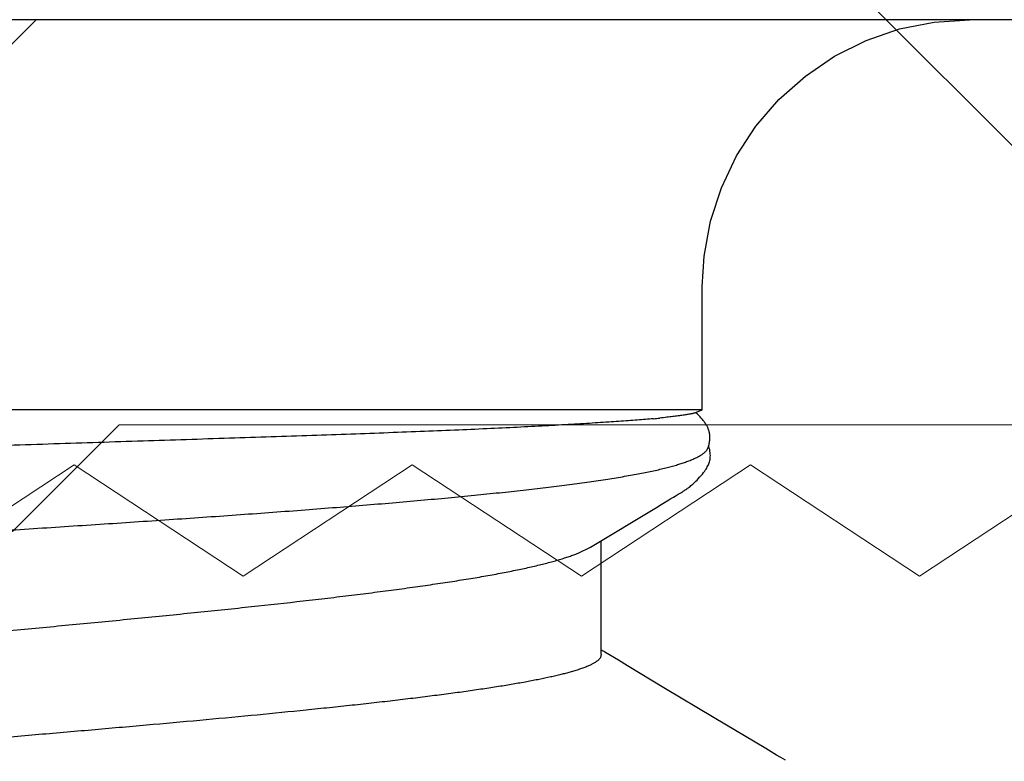
# Model space of a CAD drawing. Units: inches. Extents: x 76.3 to 88.1, y 303.2 to 313.5.
# Drawn here: x 83.2 to 83.3, y 309.2 to 309.3 of the extents above; entities that cross this region are included whole.
import ezdxf

# ---------------------------------------------------------------- set-up
doc = ezdxf.new("R2010")
doc.units = ezdxf.units.IN
doc.header["$MEASUREMENT"] = 0
for name, color, linetype, lineweight in [('ALUM', 7, 'Continuous', 0), ('HATCH', 9, 'Continuous', 0), ('SCREW', 9, 'Continuous', 0)]:
    doc.layers.add(name, color=color, linetype=linetype, lineweight=lineweight)
doc.layers.add('Fastener', color=9, linetype='Continuous')

# ---------------------------------------------------------------- blocks, each defined once
blk = doc.blocks.new('0.25-14 x 1.125 HWH Steel Fastener')
at = {"layer": 'Fastener', "linetype": 'Continuous'}
for p, q in [((0, 0.2400000000000091), (0, -0.2400000000000091)), ((0.0003265567993366858, 0.1410600922999947), (1.301996235270053e-07, 0.1459972719000007)), ((0.001302921949900337, 0.1361986552999497), (0.0003265567993366858, 0.1410600922999947)), ((0.002912259900767822, 0.131508296800007), (0.001302921949900337, 0.1361986552999497)), ((0.005126457350343117, 0.1270711839000569), (0.002912259900767822, 0.131508296800007)), ((0.007906817500042962, 0.1229649560000325), (0.005126457350343117, 0.1270711839000569)), ((0.01120472940056061, 0.1192614583000022), (0.007906817500042962, 0.1229649560000325)), ((0.01496252125070896, 0.1160254859499901), (0.01120472940056061, 0.1192614583000022)), ((0.1032383870497142, 0.1189077630000384), (0.1023409447006998, 0.1174075076500003)), ((0.1035906281995267, 0.1195062600500023), (0.1032383870497142, 0.1189077630000384)), ((0.1039775807494152, 0.1201735409000548), (0.1035906281995267, 0.1195062600500023)), ((0.1023409447006998, 0.1174075076500003), (0.09802023134943738, 0.1101440346000118)), ((0.01911446879967116, 0.1133136526500493), (0.01496252125070896, 0.1160254859499901)), ((0.02358794649990159, 0.1111733981999805), (0.01911446879967116, 0.1133136526500493)), ((0.02830470065055124, 0.1096421568499863), (0.02358794649990159, 0.1111733981999805)), ((0.03318222054986109, 0.1087467013500145), (0.02830470065055124, 0.1096421568499863)), ((0.05716092709917575, 0.1092091535999771), (0.05706333089983673, 0.1091582432500218)), ((0.05725897515003453, 0.1092567345499447), (0.05716092709917575, 0.1092091535999771)), ((0.05735756879948894, 0.1093009705499526), (0.05725897515003453, 0.1092567345499447)), ((0.05745679625033517, 0.1093418342500172), (0.05735756879948894, 0.1093009705499526)), ((0.05755674115061993, 0.1093792874499968), (0.05745679625033517, 0.1093418342500172)), ((0.05765767545017297, 0.1094133430000284), (0.05755674115061993, 0.1093792874499968)), ((0.05776125219927053, 0.1094443826999623), (0.05765767545017297, 0.1094133430000284)), ((0.0578695243493712, 0.1094727360000434), (0.05776125219927053, 0.1094443826999623)), ((0.05798258025060932, 0.1094980536499861), (0.0578695243493712, 0.1094727360000434)), ((0.05810043179917557, 0.1095199623499639), (0.05798258025060932, 0.1094980536499861)), ((0.05822301475018321, 0.1095380770999554), (0.05810043179917557, 0.1095199623499639)), ((0.05835019150072185, 0.1095520130500063), (0.05822301475018321, 0.1095380770999554)), ((0.05848173784943356, 0.1095613952500116), (0.05835019150072185, 0.1095520130500063)), ((0.05861746485061303, 0.1095658758499667), (0.05848173784943356, 0.1095613952500116)), ((0.05875706880033249, 0.1095651336499941), (0.05861746485061303, 0.1095658758499667)), ((0.0589000081508857, 0.1095588916499537), (0.05875706880033249, 0.1095651336499941)), ((0.05904557295070845, 0.1095469488000163), (0.0589000081508857, 0.1095588916499537)), ((0.05919297705077042, 0.1095291942999665), (0.05904557295070845, 0.1095469488000163)), ((0.05934135825009434, 0.1095056166999484), (0.05919297705077042, 0.1095291942999665)), ((0.05948969904966361, 0.1094763313999465), (0.05934135825009434, 0.1095056166999484)), ((0.05963666279967583, 0.1094416373000513), (0.05948969904966361, 0.1094763313999465)), ((0.05978127005073475, 0.1094018834500048), (0.05963666279967583, 0.1094416373000513)), ((0.05992267260080553, 0.1093574906999493), (0.05978127005073475, 0.1094018834500048)), ((0.05993576004948409, 0.1094118244500351), (0.05985133415015298, 0.1093798870999763)), ((0.06006012514990289, 0.1093089425500011), (0.05992267260080553, 0.1093574906999493)), ((0.06014789949949773, 0.1094789589000129), (0.05993576004948409, 0.1094118244500351)), ((0.0601895482504915, 0.1092581875999485), (0.06006012514990289, 0.1093089425500011)), ((0.06036442084950977, 0.1095343685500438), (0.06014789949949773, 0.1094789589000129)), ((0.06058077435045561, 0.1095768635500463), (0.06036442084950977, 0.1095343685500438)), ((0.0607934572508384, 0.109606152150036), (0.06058077435045561, 0.1095768635500463)), ((0.0609998968502623, 0.1096226084499676), (0.0607934572508384, 0.109606152150036)), ((0.06119812399992952, 0.1096270378999407), (0.0609998968502623, 0.1096226084499676)), ((0.06138743670089752, 0.1096205077999457), (0.06119812399992952, 0.1096270378999407)), ((0.06156823359924601, 0.1096041117000368), (0.06138743670089752, 0.1096205077999457)), ((0.06173990565002896, 0.1095790022500296), (0.06156823359924601, 0.1096041117000368)), ((0.06190220734970353, 0.1095463390499845), (0.06173990565002896, 0.1095790022500296)), ((0.06205518279966782, 0.1095072284999787), (0.06190220734970353, 0.1095463390499845)), ((0.0622033150993957, 0.1094613489500489), (0.06205518279966782, 0.1095072284999787)), ((0.06235095894953702, 0.1094077781000351), (0.0622033150993957, 0.1094613489500489)), ((0.06249906949960859, 0.1093462626499786), (0.06235095894953702, 0.1094077781000351)), ((0.0626479107504565, 0.1092767238500301), (0.06249906949960859, 0.1093462626499786)), ((0.06279789859945595, 0.1091989876999833), (0.0626479107504565, 0.1092767238500301)), ((0.06294939759936824, 0.1091128726500301), (0.06279789859945595, 0.1091989876999833)), ((0.09802023134943738, 0.1101440346000118), (0.09380206225068832, 0.1031049761500071)), ((0.0375000000003638, 0.1084972943999674), (0.03318222054986109, 0.1087467013500145)), ((0.05477400000017951, 0.1084973488999594), (0.0375000000003638, 0.1084973488999594)), ((0.05477400000017951, 0.1084973488999594), (0.05477400000017951, -0.1084973488999594)), ((0.05520415719911398, 0.1074700823500052), (0.05477400000017951, 0.1084973488999594)), ((0.05549176830027136, 0.1079034061499442), (0.05535653250080941, 0.1077665367999998)), ((0.05563412905030418, 0.1080436153999926), (0.05549176830027136, 0.1079034061499442)), ((0.05578164940015995, 0.1081849664000174), (0.05563412905030418, 0.1080436153999926)), ((0.05591777664994879, 0.1083115556000394), (0.05578164940015995, 0.1081849664000174)), ((0.05604102769939345, 0.1084223675500198), (0.05591777664994879, 0.1083115556000394)), ((0.05615591880086868, 0.1085219961499888), (0.05604102769939345, 0.1084223675500198)), ((0.05626519170073152, 0.1086131897500309), (0.05615591880086868, 0.1085219961499888)), ((0.05637057909916621, 0.1086976463500378), (0.05626519170073152, 0.1086131897500309)), ((0.0564732210496004, 0.1087764500000503), (0.05637057909916621, 0.1086976463500378)), ((0.05657389929911005, 0.1088503146499988), (0.0564732210496004, 0.1087764500000503)), ((0.05667316750077589, 0.1089197210500288), (0.05657389929911005, 0.1088503146499988)), ((0.05677142750027997, 0.1089849964999985), (0.05667316750077589, 0.1089197210500288)), ((0.05686897610030428, 0.109046364400001), (0.05677142750027997, 0.1089849964999985)), ((0.05696608555081184, 0.1091040056500105), (0.05686897610030428, 0.109046364400001)), ((0.05706333089983673, 0.1091582432500218), (0.05696608555081184, 0.1091040056500105)), ((0.0631030696004018, 0.1090179763999686), (0.06294939759936824, 0.1091128726500301)), ((0.06326032680044591, 0.1089133255500201), (0.0631030696004018, 0.1090179763999686)), ((0.06342355004926503, 0.1087970818999793), (0.06326032680044591, 0.1089133255500201)), ((0.06359700589928252, 0.1086656843999663), (0.06342355004926503, 0.1087970818999793)), ((0.06378902439973899, 0.1085118180000109), (0.06359700589928252, 0.1086656843999663)), ((0.06401559890036879, 0.1083209624499659), (0.06378902439973899, 0.1085118180000109)), ((0.06424681799944665, 0.1081180117499798), (0.06401559890036879, 0.1083209624499659)), ((0.06445065095067548, 0.1079315219000136), (0.06424681799944665, 0.1081180117499798)), ((0.0646310463998816, 0.1077594870999974), (0.06445065095067548, 0.1079315219000136)), ((0.05522861250028654, 0.107633553200003), (0.05516436754987808, 0.10756510479996)), ((0.05520414185048139, 0.1074701093999693), (0.05523599769912835, 0.1073868706499752)), ((0.05535653250080941, 0.1077665367999998), (0.05522861250028654, 0.107633553200003)), ((0.0647925129505893, 0.1075991056000021), (0.0646310463998816, 0.1077594870999974)), ((0.06493829794999328, 0.1074484446500037), (0.0647925129505893, 0.1075991056000021)), ((0.06507095494998794, 0.1073059850999698), (0.06493829794999328, 0.1074484446500037)), ((0.06519434260007984, 0.1071684866000169), (0.06507095494998794, 0.1073059850999698)), ((0.06531000520044472, 0.1070349623499851), (0.06519434260007984, 0.1071684866000169)), ((0.06541844354978821, 0.1069054829999914), (0.06531000520044472, 0.1070349623499851)), ((0.06552033845036931, 0.1067798356000367), (0.06541844354978821, 0.1069054829999914)), ((0.06561648130082176, 0.1066575746499439), (0.06552033845036931, 0.1067798356000367)), ((0.06570745369936049, 0.1065384258499762), (0.06561648130082176, 0.1066575746499439)), ((0.06579374760076462, 0.1064221606000046), (0.06570745369936049, 0.1065384258499762)), ((0.06587578340077016, 0.1063085867999689), (0.06579374760076462, 0.1064221606000046)), ((0.06595392344934226, 0.1061975415999541), (0.06587578340077016, 0.1063085867999689)), ((0.06602848260081373, 0.106088886349994), (0.06595392344934226, 0.1061975415999541)), ((0.06609999395004706, 0.1059821141000157), (0.06602848260081373, 0.106088886349994)), ((0.06617204199937987, 0.1058719960999497), (0.06609999395004706, 0.1059821141000157)), ((0.0662467606998689, 0.1057552163999844), (0.06617204199937987, 0.1058719960999497)), ((0.0663267417003226, 0.1056274978000147), (0.0662467606998689, 0.1057552163999844)), ((0.06641449110065878, 0.1054844855000283), (0.0663267417003226, 0.1056274978000147)), ((0.06651841819984838, 0.1053119365999464), (0.06641449110065878, 0.1054844855000283)), ((0.06663374904928787, 0.1051175480499751), (0.06651841819984838, 0.1053119365999464)), ((0.06688773885070987, 0.1046819392499856), (0.06663374904928787, 0.1051175480499751)), ((0.06701707174943294, 0.1044582706000483), (0.06688773885070987, 0.1046819392499856)), ((0.06722831600018253, 0.1040952726999649), (0.06701707174943294, 0.1044582706000483)), ((0.06731230944933486, 0.1039533491000384), (0.06722831600018253, 0.1040952726999649)), ((0.06740946729951247, 0.1037916144499604), (0.06731230944933486, 0.1039533491000384)), ((0.06753750559983018, 0.1035814744500385), (0.06740946729951247, 0.1037916144499604)), ((0.06806101149959431, 0.102734734099954), (0.06753750559983018, 0.1035814744500385)), ((0.06847166700026719, 0.1020624653000368), (0.06806101149959431, 0.102734734099954)), ((0.09380206225068832, 0.1031049761500071), (0.09071756579942303, 0.09799410075004289)), ((0.07403488340059994, 0.09282591725002476), (0.06847166700026719, 0.1020624653000368)), ((0.09071756579942303, 0.09799410075004289), (0.08994512080062123, 0.09672521214997687)), ((0.08994512080062123, 0.09672521214997687), (0.08877922165083874, 0.09479680995002582)), ((0.08910037355053646, 0.0942983587500521), (0.07314709364982264, 0.0942983587500521)), ((0.08850036049989285, 0.09436047630003941), (0.08845801724964986, 0.0942983587500521)), ((0.0885487738505617, 0.09443292895002742), (0.08850036049989285, 0.09436047630003941)), ((0.0885946051494102, 0.09450281384999926), (0.0885487738505617, 0.09443292895002742)), ((0.08863822314924619, 0.09457050405001155), (0.0885946051494102, 0.09450281384999926)), ((0.08868001039991213, 0.09463643895003315), (0.08863822314924619, 0.09457050405001155)), ((0.08872459710073599, 0.09470793389994014), (0.08868001039991213, 0.09463643895003315)), ((0.08877922165083874, 0.09479680995002582), (0.08872459710073599, 0.09470793389994014)), ((0.0890994570509065, 0.0942983587500521), (0.08952617545037356, 0.09420823275002022)), ((0.0748834274490946, 0.09108541470004639), (0.07403487444935308, 0.09282591709995813)), ((0.09126145194932178, 0.09108503369998289), (0.09160874639928807, 0.089933860799988))]:
    blk.add_line(p, q, dxfattribs=at)
for centre, radius, start, end in [((-0.03997200360026909, 0.09277101079999284), 0.0963984923, 5.273342582499854, 5.821376358708275), ((0.0548641339992173, 0.08289661615003752), 0.02162934425, 21.2665521461305, 22.24678663990877)]:
    blk.add_arc(centre, radius, start, end, dxfattribs=at)
for points, knots in [([(0.062111927449223, 0.1061372355500225), (0.06203495460067643, 0.1063528769500408), (0.06188215489964932, 0.1067610157999752), (0.06167657244986913, 0.1072506525499648), (0.06151140935071453, 0.1076057830499622), (0.0613911057007499, 0.1078467226999464), (0.06127091780035698, 0.1080696816), (0.06115084160046536, 0.10827461949998), (0.06103087765040982, 0.1084614903500096), (0.06091102530081116, 0.1086302466500229), (0.06079126834993076, 0.1087808470999789), (0.06067161025021051, 0.1089132352500428), (0.06055193629981659, 0.1090274071999602), (0.06039808334935515, 0.1091507359000161), (0.06027396964964282, 0.1092234417500322), (0.0601895482504915, 0.1092581875999485)], [0, 0, 0, 0, 0.1835463473, 0.3492742735, 0.4255452407, 0.4974766816, 0.5651244945, 0.6285518521, 0.6878369637, 0.7430798545, 0.7944087459999999, 0.8419884495000001, 0.8860319903, 0.9268178066, 1, 1, 1, 1]), ([(0.05523599769912835, 0.1073868706499752), (0.05524705800053198, 0.1073529517500447), (0.05526890789951722, 0.1072756103000074), (0.05529999899954419, 0.1071451888999491), (0.05533312694933556, 0.1069872451499805), (0.05536850505086477, 0.106801541100026), (0.05540634819953993, 0.1065879420499414), (0.05546314684943354, 0.1062484098999903), (0.0555387583499396, 0.1057575265999731), (0.05563248440012103, 0.1050917758999503), (0.05573111765079375, 0.104327575100001), (0.05583236695019878, 0.1034691047000251), (0.05589702930046769, 0.1028654203499855), (0.05592935555068834, 0.1025484657999414)], [0, 0, 0, 0, 0.0218820237, 0.0492602563, 0.0822263196, 0.1208535109, 0.1652054005, 0.2152732377, 0.3319945648, 0.4698232854, 0.6276246588000001, 0.8045896118000001, 1, 1, 1, 1]), ([(0.08439340625045588, -0.1161598021500367), (0.08432291465032904, -0.1161261292500058), (0.08421975599958387, -0.1160607379499652), (0.08409144795041357, -0.1159538151000561), (0.08399254895084596, -0.1158574216500483), (0.08389407799950277, -0.1157474389000299), (0.08379596250051691, -0.115623861649965), (0.08369819314975757, -0.115486718049965), (0.08360074974916643, -0.1153360243499719), (0.08350361685006646, -0.1151718004499571), (0.08337072044923843, -0.1149278394999556), (0.08320627764987876, -0.1145880111499764), (0.08301517889958632, -0.1141370106499835), (0.0828250463000586, -0.1136317799999915), (0.08263582435029093, -0.1130721921499571), (0.08244750780067989, -0.1124582687499469), (0.08226007955090608, -0.1117902713999683), (0.08207358710023982, -0.1110686288999432), (0.08188808365048317, -0.1102938177000397), (0.08170363895078481, -0.1094663472499633), (0.08152026945026591, -0.1085868023500325), (0.08133795905087027, -0.1076558344999512), (0.08115670315055468, -0.106674120650041), (0.08091086824970262, -0.1052664624500039), (0.08067342805043154, -0.103791653849953), (0.08044186659935804, -0.1022508088500445), (0.08026551875082077, -0.1010226440499764), (0.08009002634935314, -0.09974619119998351), (0.07985308014940529, -0.0979497923000281), (0.07955985254920961, -0.0955876827999873), (0.07921636910032248, -0.09261501460002819), (0.07887527005004813, -0.08946141900003113), (0.07853633609920507, -0.08613093495000612), (0.07819952329919033, -0.08263076280002224), (0.07786510454934614, -0.07897128690001409), (0.0775333812507597, -0.0751636164500269), (0.07708746404932754, -0.06981672705001074), (0.07653846275024989, -0.06281886545002635), (0.07589568590083218, -0.05407238365000921), (0.07525682344930829, -0.04490292130003581), (0.07462061835030909, -0.03538474660001611), (0.07398657049998292, -0.02560339180001847), (0.07335419075025129, -0.01564302035001219), (0.07272123740040115, -0.005576773750021857), (0.07208557814919914, 0.004522825100025329), (0.0714464926495566, 0.01457146614995963), (0.07080278829926101, 0.02447998939999252), (0.07015320335085562, 0.03416646230004972), (0.06949550285025907, 0.04356600710002567), (0.06893208350084024, 0.05118992969994451), (0.06847273889979988, 0.0570945698500509), (0.06812940490090114, 0.06134796619994631), (0.06778349064916256, 0.06546433154994702), (0.06743492534951656, 0.06943352350003806), (0.06708344030084845, 0.07324886319997859), (0.06672868964960799, 0.07690474339995035), (0.0663703700502083, 0.08039470680000704), (0.06600813660043059, 0.08371246684998823), (0.06564170475030551, 0.08685284934995252), (0.06527078335057013, 0.08981134675002522), (0.06489515024986758, 0.09258084905002306), (0.06451485969955684, 0.09515206405001209), (0.06418742859932536, 0.09716490405003242), (0.06392200939990289, 0.09866858215002594), (0.06372650000048452, 0.099716056200009), (0.0635299619007128, 0.1007088913499956), (0.06333234124940645, 0.1016470178999498), (0.06313357470025949, 0.102530430999991), (0.06293361555071897, 0.1033590854000295), (0.06273242325005413, 0.1041328336000333), (0.06252994005080836, 0.1048514233000333), (0.06232613225074601, 0.1055145356999674), (0.06218374250056513, 0.1059360437500345), (0.062111927449223, 0.1061372355500225)], [0, 0, 0, 0, 0.0010461758, 0.0016211537, 0.0022358826, 0.0028935909, 0.0035968838, 0.0043478633, 0.0051482286, 0.0059993571, 0.0069023809, 0.008867932700000001, 0.0110520167, 0.0134598238, 0.0160953678, 0.0189614387, 0.0220584055, 0.0253856751, 0.0289423275, 0.0327271763, 0.0367384424, 0.040973837, 0.0454309344, 0.0501072112, 0.06010983070000001, 0.06543442599999999, 0.0709733558, 0.0767255842, 0.0826889888, 0.09523842880000001, 0.108600505, 0.1227625101, 0.1377163782, 0.1534314072, 0.1698520284, 0.1869269696, 0.2046155426, 0.2417043365, 0.2809275105, 0.3220612217, 0.3647963527, 0.4086762247, 0.4533249106, 0.4984510689, 0.5437464692, 0.5888431905, 0.6332911773, 0.676717955, 0.718852618, 0.7594744855, 0.7790931579000001, 0.7981645253, 0.81661981, 0.8344124140000001, 0.8515231244, 0.8679298203, 0.8836005479000001, 0.8985050287999999, 0.9126238959999999, 0.9259404440000001, 0.9384339067, 0.9500510161, 0.9607469955, 0.9657422258, 0.9704988245, 0.9750164317, 0.9792956701000001, 0.9833372848999999, 0.9871421537, 0.9907107453, 0.9940430153, 0.9971392042, 1, 1, 1, 1]), ([(0.05601848849983071, 0.1016307366500087), (0.05605191104950791, 0.1012692983499619), (0.05611789410068013, 0.1005180966500347), (0.05621256175072631, 0.09934838214996944), (0.05630745245071012, 0.09809341979996589), (0.0564035175502795, 0.09675292284998704), (0.05650099880040216, 0.09532694015001653), (0.05659978525000042, 0.09381587660004698), (0.05669985634995101, 0.09222041500004252), (0.05683803989995795, 0.08992746354999781), (0.05701180345022294, 0.08685919469996861), (0.05721641439959058, 0.08294203900004504), (0.05741934430079709, 0.07872125139999753), (0.05761928289939533, 0.07421111874998587), (0.05781572385058098, 0.06942737420001777), (0.05800984959932975, 0.06438773820002552), (0.05820235175087873, 0.0591119683499528), (0.05839359654964937, 0.05362107359997026), (0.05858411570079625, 0.04793717559994093), (0.05884156029969745, 0.04004078355001184), (0.05916628019986092, 0.0298682658500411), (0.05949985824918258, 0.01953637215001436), (0.05978328339915606, 0.01113017445004516), (0.06000546204995771, 0.004779432900022584), (0.06023629905030248, -0.001564930600011394), (0.06047670794941951, -0.0078772149499855), (0.06072689565007749, -0.01413160139998126), (0.06098445905081462, -0.02030179830001089), (0.06124693365018175, -0.02636067180003465), (0.0615942863496457, -0.03413537109997833), (0.06194201075049932, -0.04166681940000672), (0.06228107589959109, -0.04891670444999363), (0.06252037004924205, -0.05399249975005205), (0.06274882625075406, -0.05878777730004003), (0.0628987429990957, -0.06188821010005086), (0.06297199999971781, -0.06338738529996135)], [0, 0, 0, 0, 0.0065927321, 0.0136962724, 0.0213146217, 0.0294513223, 0.0381058167, 0.0472748379, 0.056954991, 0.0671407508, 0.0889967359, 0.1127723676, 0.1383839782, 0.1657463272, 0.1947692054, 0.2253431887, 0.2573479402, 0.2906555734, 0.3251335458, 0.3606412938, 0.4341522068999999, 0.5099888765, 0.5483949525, 0.5869188597999999, 0.6254065402000001, 0.6637024432, 0.7016505552, 0.7390943779000001, 0.7758679268, 0.8117997218999999, 0.8804453698, 0.9128056392, 0.9436217323, 0.9727383193000001, 1, 1, 1, 1]), ([(0.08952543399936985, 0.09420862870001656), (0.08960317604942247, 0.09416843664996577), (0.089716220549235, 0.09408892950000336), (0.08985554225000669, 0.09395955754996521), (0.08996407400081807, 0.09384130130001722), (0.09007247834961163, 0.09370575549996829), (0.09018084644958435, 0.09355290375003733), (0.09028917985051521, 0.09338279434996366), (0.09039749604926328, 0.09319545289997677), (0.0905058017506235, 0.09299091014997884), (0.09061410345020704, 0.09276919634999103), (0.09072240544992383, 0.09253034414996364), (0.09083071019995259, 0.0922743877999892), (0.09093902260065079, 0.09200136269998893), (0.09108716569971875, 0.09160463964997234), (0.09119252815071377, 0.09129650524994304), (0.09126149810072093, 0.09108509395002784)], [0, 0, 0, 0, 0.0721947228, 0.1128015126, 0.1568078653, 0.2044462689, 0.2558960953, 0.3112961952, 0.3707559738, 0.434362334, 0.5021839282, 0.5742751727000001, 0.6506792959000001, 0.7314306486, 0.8165561287, 1, 1, 1, 1]), ([(0.1013298087000294, -0.09429823974994633), (0.1012934009504534, -0.09429825430004257), (0.1012201169505715, -0.09429428650003047), (0.1011105227498774, -0.09427636705004261), (0.1010010528498242, -0.09424648039998829), (0.1008523236996552, -0.09418961409994608), (0.1006655014007265, -0.09408620565000092), (0.1004474299006688, -0.09391771970001628), (0.1002303512505023, -0.0937028345000499), (0.1000139664502058, -0.0934417424999765), (0.09979803695023293, -0.09313446285000282), (0.09958246345013322, -0.0927809933499475), (0.0993671889500547, -0.09238134220004213), (0.0991522131007514, -0.09193555809997633), (0.09893753319920506, -0.09144377805000659), (0.09872314304993779, -0.09090621594998538), (0.09850906304927776, -0.09032311744999788), (0.09829531780087564, -0.08969474704997538), (0.09808193774915708, -0.08902141664998453), (0.09786889180031721, -0.0883035105999852), (0.0976561663501343, -0.08754144789998008), (0.09744374970068748, -0.08673565540004802), (0.0972316174502339, -0.08588655325002037), (0.09694283304997953, -0.08467043124994689), (0.09658430445051636, -0.08304429120005352), (0.09616426250067889, -0.08096669134999956), (0.09574563629939803, -0.07872658165001667), (0.09532849579954927, -0.07632868170003348), (0.09491287939999893, -0.07377798699997129), (0.09449865944952762, -0.07107959259997187), (0.09408578039983695, -0.0682387048000237), (0.09367428324912908, -0.0652607360999582), (0.09326423954917118, -0.06215160210001613), (0.09285550730055547, -0.05891773430005287), (0.0924480024004879, -0.05556585495003219), (0.09204165694973199, -0.05210264239997286), (0.09163639885082375, -0.04853485114995237), (0.09109119939967059, -0.04359002565001902), (0.09041596690076403, -0.03720239284996296), (0.0896186548507103, -0.02932508690003033), (0.08896027230002801, -0.02260196725001151), (0.08843329084993456, -0.01712185785004294), (0.08803668809923693, -0.01295483119997698), (0.08764068325035623, -0.008761803950051217), (0.08711274239976774, -0.003143481500046619), (0.08645571075066982, 0.003881355400039865), (0.08566944949961908, 0.0122739854499514), (0.08488338384995586, 0.02056820655002412), (0.08409609334921697, 0.02869724744994073), (0.08330821654999454, 0.0365961388499727), (0.08251843240032031, 0.04420127519995276), (0.08184863944916287, 0.05032641490004153), (0.08130812170020363, 0.05503358365001532), (0.08090719090068887, 0.05840372905004187), (0.0805047273497621, 0.06165681729999051), (0.0801004944005399, 0.06478619059998891), (0.0796944452504249, 0.06778533065005377), (0.07928644370076654, 0.07064818159994957), (0.07887639795080759, 0.07336923875004686), (0.07846421249996638, 0.0759433820500135), (0.07804956340078206, 0.07836545210000168), (0.07763199815053667, 0.08063037755005098), (0.07721124835006776, 0.08273344550002548), (0.07685053970089939, 0.08438115199999174), (0.0765586544002872, 0.08561471404993881), (0.07634344920006697, 0.08647703894996539), (0.07612718729978951, 0.08729615284994452), (0.07590981985049439, 0.08807168805003585), (0.07569130639967625, 0.08880324605001988), (0.0754715999992186, 0.08949039790002189), (0.07525066404923564, 0.09013268920000428), (0.07509761079927557, 0.09054389494997395), (0.0750205874992389, 0.09074173654994411)], [0, 0, 0, 0, 0.0005812614, 0.0011689974, 0.0017697737, 0.0023897298, 0.0037076117, 0.0051608721, 0.0067766319, 0.008574313299999999, 0.0105678872, 0.0127674882, 0.0151805037, 0.0178123686, 0.0206667189, 0.0237457152, 0.0270507332, 0.0305825804, 0.0343414821, 0.0383268289, 0.0425376346, 0.0469726947, 0.0516306439, 0.0565101258, 0.0669280101, 0.0782141533, 0.09034944660000001, 0.1033100906, 0.1170715024, 0.1316084945, 0.1468949269, 0.1629032721, 0.1796041386, 0.1969628063, 0.2149435501, 0.2335118301, 0.2526332656, 0.2722706607, 0.3129358524, 0.355181571, 0.3986767002, 0.4207859356, 0.4430768822, 0.4655052655, 0.4880268607, 0.5331703629, 0.5781485444, 0.6226046389, 0.6661835952, 0.7085384381000001, 0.7493385268000001, 0.7882546193000001, 0.8069104748999999, 0.8249836674, 0.8424393192, 0.8592428256, 0.8753599521, 0.8907580692, 0.9054105714, 0.9192924665000001, 0.9323779489, 0.9446413893000001, 0.9560609228, 0.9666180335, 0.9715684923000001, 0.9762985439, 0.9808071854000001, 0.9850935637, 0.9891568048999999, 0.9929959844, 0.9966104642, 1, 1, 1, 1]), ([(0.0916087505993346, 0.0899338661999991), (0.09166655945045932, 0.0897278646000359), (0.09178189980048046, 0.0893021937499725), (0.09194994300014514, 0.08864210235003611), (0.092118172249684, 0.08794161574996906), (0.09234851519977383, 0.08692851304999749), (0.09263526864924643, 0.08556275044998074), (0.09297205380062223, 0.0838066710999783), (0.09330901469911623, 0.08189998575005575), (0.09364590514996962, 0.07984641500001999), (0.093982889500694, 0.07764843220002149), (0.09432008724979823, 0.075309319449957), (0.0946574777499336, 0.07283417675000692), (0.09499499334924622, 0.0702278669499492), (0.09533277889931924, 0.06749290070001734), (0.09567115989921149, 0.06463070380004865), (0.09601031185047759, 0.06164469864995681), (0.09635006119970058, 0.05854124234997471), (0.09669003790077113, 0.05532865099996798), (0.09714922225066402, 0.050853516400025), (0.09771948345041892, 0.04505223670003033), (0.09839407014987955, 0.03786528959994939), (0.09906873080035439, 0.03040556609994383), (0.09974429320027411, 0.02271789630003695), (0.1004200869992928, 0.01486318415004462), (0.1010956122991047, 0.006904262099965308), (0.1017704175992549, -0.001095230949999859), (0.1024448144999042, -0.009082392699951924), (0.1031184913499601, -0.01699553385003583), (0.1037916471996141, -0.02478154000004906), (0.1044644849498582, -0.03238659169994662), (0.1051373679001699, -0.03975986210002702), (0.1058101362505113, -0.04684923449997314), (0.1064833456002816, -0.05360769859998982), (0.1070541374992899, -0.05901240834998589), (0.1075143587004277, -0.06314210624998395), (0.1078546241005824, -0.06608039865000137), (0.1081951806991128, -0.06889969455005485), (0.1085355599498143, -0.07159105524999632), (0.1088752943505824, -0.07414703535005174), (0.1092143316000147, -0.07656286805001855), (0.1095528233508958, -0.07883614100001068), (0.1098909211996215, -0.08096491164997133), (0.110228652249134, -0.0829459398499921), (0.1105660908997379, -0.08477556970001388), (0.1108533738497499, -0.08620305074998669), (0.1110843822007155, -0.0872672583500389), (0.1112537235003401, -0.08800794559999758), (0.1114231583997025, -0.08870934959998067), (0.1115926693000802, -0.08937097959994844), (0.1117622188994574, -0.08999229289997857), (0.1119317772008799, -0.09057276764997368), (0.1121013335996395, -0.09111196105004638), (0.1122708137500013, -0.09160954865001258), (0.1124401651995868, -0.09206528014999549), (0.1126093397506338, -0.09247892924997814), (0.112778316350159, -0.09285032959996897), (0.1129471444492083, -0.09317944969996006), (0.1131158906991914, -0.09346634425003231), (0.1132349888994213, -0.0936390739500439), (0.1132949432503665, -0.09371762210002998)], [0, 0, 0, 0, 0.0034654117, 0.0071426497, 0.0110318918, 0.0151331845, 0.0239699098, 0.0336332788, 0.04409292450000001, 0.055329323, 0.06733803719999999, 0.0801081845, 0.0936061953, 0.1077973243, 0.1226737606, 0.1382397012, 0.1544778535, 0.1713477059, 0.1888053376, 0.2068013716, 0.2442101441, 0.2832187804, 0.3237168825, 0.3655252687, 0.4082126581, 0.4514064828, 0.4948962476, 0.5382374407, 0.5812316891, 0.6235258539, 0.6648146719, 0.7048887098000001, 0.743443855, 0.7801539622, 0.814894123, 0.831467854, 0.8474549334, 0.8628023505, 0.8774625972, 0.8913928095999999, 0.9045643164, 0.9169739213, 0.928617537, 0.939474695, 0.9495219406000001, 0.9587500815000001, 0.9630571608, 0.9671596095999999, 0.9710559592, 0.9747439574, 0.9782214858, 0.9814866117000001, 0.984537972, 0.9873754725, 0.9899995803, 0.9924112834000001, 0.9946123318000001, 0.9966063975, 0.9983995384000001, 1, 1, 1, 1])]:
    blk.add_open_spline(points, degree=3, knots=knots, dxfattribs=at)

msp = doc.modelspace()

# ---------------------------------------------------------------- hatches: boundary and pattern name
at = {"layer": 'HATCH'}
h = msp.add_hatch(dxfattribs=at)
h.set_pattern_fill('ANSI37', color=256, scale=2, angle=270, style=0)
h.set_pattern_definition([(315, (12.81573508394649, 13.17447065227714), (0.1767766952966369, 0.1767766952966368), []), (45, (12.81573508394649, 13.17447065227714), (-0.1767766952966368, 0.1767766952966369), [])])
h.paths.add_polyline_path([(82.00099942889922, 312.3557236050764), (84.90218460663775, 312.3557236059858), (84.90218460666736, 310.0082540540149), (84.90218460665255, 309.7535457964212), (84.90218460665255, 309.6420042191827), (84.90218460665255, 308.6588142717725), (85.8755825189222, 308.6588142717723), (85.98294224526093, 308.6588142717724), (86.23869650734859, 308.6588142717873), (87.95159173217921, 308.6588142717576), (87.95159173217941, 305.7576290940191), (82.00099942889918, 305.757629094019)])

# ---------------------------------------------------------------- linework, layer by layer
at = {"layer": 'ALUM'}
msp.add_lwpolyline([(83.00679629494162, 309.2603767717698), (83.03052768022677, 309.2760017717698), (83.05425906551191, 309.2603767717698), (83.07799045079706, 309.2760017717698), (83.1017218360822, 309.2603767717698), (83.12545322136735, 309.2760017717698), (83.14918460665272, 309.2603767717698), (83.17291599193764, 309.2760017717698), (83.19664737722302, 309.2603767717698), (83.22037876250816, 309.2760017717698), (83.24411014779331, 309.2603767717698), (83.26784153307845, 309.2760017717698), (83.2915729183636, 309.2603767717698), (83.31530430364874, 309.2760017717698), (83.33903568893389, 309.2603767717698), (83.36276707421926, 309.2760017717698), (83.390435554311, 309.2603767717698), (83.50909248073695, 309.3385017717698), (83.50909248073695, 309.3385017717698), (84.59673524901005, 309.4574222896405, -0.4465726671287537)], format="xyb", dxfattribs=at)
msp.add_lwpolyline([(83.48730536233266, 309.3989875600334), (83.39543902341653, 309.3385017717698), (83.16758587181094, 309.3385017717698), (83.15258587181039, 309.3235017717693), (83.15258587181039, 309.3235017717693), (83.13758587181051, 309.3385017717698), (82.90818722007894, 309.3385017717698), (82.81641135478377, 309.4010017717698)], dxfattribs=at)
msp.add_lwpolyline([(82.00424942889916, 309.1666267717697), (82.00424942889916, 309.1666267717697), (84.1492494288992, 309.1666267717697, 0.7914183192462259), (84.15595763283167, 309.1950431796347), (83.95897078844914, 309.2710694908697, 0.1164338214658533), (83.91424942889918, 309.2816267717697), (83.67924942889917, 309.2816267717697), (83.66424942889918, 309.2666267717697), (83.64924942889908, 309.2816267717697), (83.17924942889917, 309.2816267717697), (83.16424942889918, 309.2666267717697), (83.14924942889908, 309.2816267717697), (82.67924942889917, 309.2816267717697), (82.66424942889918, 309.2666267717697), (82.64924942889908, 309.2816267717697), (81.91424942889918, 309.2816267717697), (81.91424942889918, 308.5466267717698), (81.92924942889917, 308.5316267717697), (81.92924942889917, 308.5316267717697), (81.92924942889917, 308.5316267717697), (81.91424942889918, 308.5166267717697), (81.91424942889918, 307.7816267717697), (82.00424942889916, 307.7816267717697)], format="xyb", close=True, dxfattribs=at)

# ---------------------------------------------------------------- block references
at = {"layer": 'SCREW', "rotation": 270}
msp.add_blockref('0.25-14 x 1.125 HWH Steel Fastener', (83.15258587181039, 309.3385017717698), dxfattribs=at)

doc.saveas('drawing.dxf')
